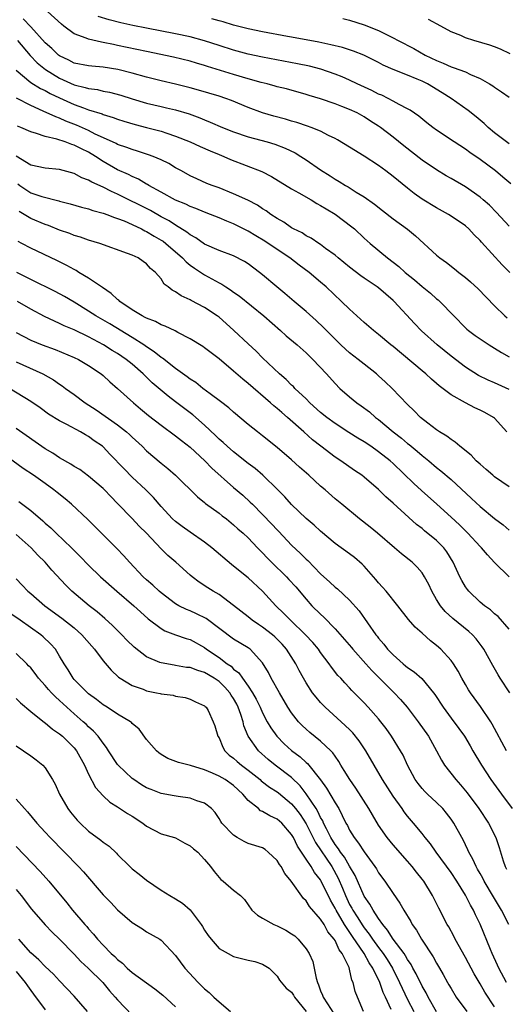
# Model space of a CAD drawing. Units: inches. Extents: x 2646000 to 2649000, y 1551019 to 1554000.
# Drawn here: x 2646939 to 2647006, y 1551278 to 1551414 of the extents above; entities that cross this region are included whole.
import ezdxf

# ---------------------------------------------------------------- set-up
doc = ezdxf.new("R2010")
doc.units = ezdxf.units.IN
doc.header["$MEASUREMENT"] = 0
doc.layers.add('LD26461551_2ft', color=161, linetype='Continuous')

msp = doc.modelspace()

# ---------------------------------------------------------------- linework, layer by layer
at = {"layer": 'LD26461551_2ft'}
for points, elevation in [([(2647007.11, 1551379), (2647006.04, 1551380.04), (2647003.18, 1551383.18), (2647003, 1551383.4), (2647002.19, 1551384.19), (2647001.47, 1551385), (2647001, 1551385.42), (2646999, 1551386.78), (2646998.65, 1551387), (2646997, 1551387.9), (2646995, 1551389.12), (2646993.9, 1551389.9), (2646993, 1551390.61), (2646991, 1551392.23), (2646989.99, 1551393), (2646989, 1551393.73), (2646987, 1551395.04), (2646985, 1551396.3), (2646983.31, 1551397.31), (2646983, 1551397.48), (2646982.09, 1551397.91), (2646981, 1551398.48), (2646979.72, 1551399), (2646979.2, 1551399.2), (2646977.7, 1551399.7), (2646977, 1551399.88), (2646976.14, 1551400.14), (2646974.56, 1551400.56), (2646973, 1551401.02), (2646971, 1551401.76), (2646968.71, 1551402.71), (2646967.92, 1551403), (2646967, 1551403.31), (2646964.16, 1551404.16), (2646963, 1551404.48), (2646961, 1551404.98), (2646959, 1551405.45), (2646957, 1551405.96), (2646955, 1551406.5), (2646953.01, 1551407.01), (2646951, 1551407.34), (2646949.44, 1551407.44), (2646949, 1551407.49), (2646947, 1551407.89), (2646946.28, 1551408.28), (2646945, 1551408.88), (2646944.84, 1551409), (2646943.9, 1551409.9), (2646943, 1551410.7), (2646941, 1551412.88), (2646939.97, 1551413.97)], 8922), ([(2647007, 1551385.36), (2647005.28, 1551387.28), (2647004.28, 1551388.28), (2647003.45, 1551389), (2647003, 1551389.38), (2647001, 1551390.81), (2646999, 1551391.98), (2646998.34, 1551392.34), (2646997, 1551393.14), (2646995, 1551394.5), (2646992.47, 1551396.47), (2646991, 1551397.65), (2646989.26, 1551399), (2646989, 1551399.18), (2646987.88, 1551399.88), (2646987, 1551400.48), (2646986.06, 1551401), (2646985, 1551401.5), (2646983.91, 1551401.91), (2646983, 1551402.28), (2646981, 1551402.96), (2646979.42, 1551403.42), (2646979, 1551403.56), (2646976.31, 1551404.31), (2646975, 1551404.62), (2646974.71, 1551404.71), (2646973.64, 1551405), (2646972.8, 1551405.2), (2646971, 1551405.71), (2646969, 1551406.3), (2646965.41, 1551407.41), (2646965, 1551407.55), (2646963.88, 1551407.88), (2646963, 1551408.15), (2646960.7, 1551408.7), (2646957, 1551409.47), (2646953, 1551410.33), (2646952.43, 1551410.43), (2646951, 1551410.74), (2646950.76, 1551410.76), (2646949, 1551411.17), (2646948.67, 1551411.33), (2646947, 1551411.94), (2646945.59, 1551413), (2646945.24, 1551413.24), (2646943.34, 1551415)], 8920), ([(2647007.24, 1551391.24), (2647006.16, 1551392.16), (2647005.11, 1551393), (2647003, 1551394.56), (2647001.57, 1551395.56), (2647001, 1551395.99), (2646999.43, 1551397), (2646997, 1551398.61), (2646996.47, 1551399), (2646995.66, 1551399.66), (2646994.57, 1551400.57), (2646993.37, 1551401.37), (2646993, 1551401.58), (2646991.83, 1551402.17), (2646991, 1551402.64), (2646990.33, 1551403), (2646989.44, 1551403.44), (2646989, 1551403.61), (2646988.09, 1551404.09), (2646986.04, 1551405), (2646985, 1551405.51), (2646983.97, 1551405.97), (2646983, 1551406.36), (2646981.03, 1551407.03), (2646979.45, 1551407.45), (2646977.8, 1551407.8), (2646973, 1551408.69), (2646971, 1551409.13), (2646969, 1551409.67), (2646967, 1551410.31), (2646965, 1551410.97), (2646963, 1551411.51), (2646961, 1551411.93), (2646957, 1551412.69), (2646955.08, 1551413.08), (2646953.44, 1551413.44), (2646951.84, 1551413.84), (2646950.3, 1551414.3)], 8918), ([(2647007, 1551396.76), (2647005, 1551398.28), (2647004.12, 1551399), (2647003.55, 1551399.55), (2647002.46, 1551400.46), (2647001.34, 1551401.34), (2646999.01, 1551403), (2646997.79, 1551403.79), (2646995.76, 1551405), (2646995, 1551405.37), (2646994.33, 1551405.67), (2646993, 1551406.22), (2646991.01, 1551407.01), (2646989.62, 1551407.62), (2646989, 1551407.95), (2646986.98, 1551408.98), (2646985.55, 1551409.55), (2646984.03, 1551410.03), (2646982.42, 1551410.42), (2646980.76, 1551410.76), (2646977, 1551411.47), (2646976.44, 1551411.56), (2646973, 1551412.19), (2646971, 1551412.61), (2646969, 1551413.14), (2646967.57, 1551413.57), (2646967, 1551413.7), (2646965.99, 1551413.99)], 8916), ([(2646984.06, 1551414.06), (2646985, 1551413.8), (2646987, 1551413.17), (2646989, 1551412.38), (2646990.26, 1551411.74), (2646991, 1551411.38), (2646991.7, 1551411), (2646993.88, 1551409.88), (2646995.41, 1551409), (2646997, 1551408.23), (2646997.89, 1551407.89), (2646999, 1551407.37), (2646999.29, 1551407.29), (2647001, 1551406.66), (2647001.67, 1551406.33), (2647003, 1551405.77), (2647004.32, 1551405), (2647004.74, 1551404.74), (2647005, 1551404.54), (2647005.94, 1551403.94), (2647007, 1551403.2)], 8914), ([(2647007.17, 1551409.17), (2647005.82, 1551409.82), (2647005, 1551410.11), (2647004.36, 1551410.36), (2647002.16, 1551411), (2647001, 1551411.36), (2647000.33, 1551411.67), (2646999, 1551412.2), (2646997.59, 1551413), (2646995.9, 1551413.9)], 8912), ([(2646939.19, 1551411), (2646940.92, 1551408.92), (2646941.9, 1551407.9), (2646943.03, 1551407), (2646945, 1551405.79), (2646947, 1551404.87), (2646948.53, 1551404.53), (2646949, 1551404.37), (2646950.22, 1551404.22), (2646951, 1551404.03), (2646951.87, 1551403.87), (2646953.44, 1551403.44), (2646955, 1551402.93), (2646957, 1551402.34), (2646959, 1551401.88), (2646959.73, 1551401.73), (2646961, 1551401.42), (2646962.86, 1551400.86), (2646964.33, 1551400.33), (2646965, 1551400.04), (2646965.75, 1551399.75), (2646967.47, 1551399), (2646969, 1551398.4), (2646971, 1551397.73), (2646973.62, 1551397), (2646974.68, 1551396.68), (2646976.13, 1551396.13), (2646977.48, 1551395.48), (2646978.28, 1551395), (2646979, 1551394.53), (2646981, 1551393.17), (2646982.34, 1551392.34), (2646983, 1551391.88), (2646983.56, 1551391.56), (2646984.44, 1551391), (2646984.8, 1551390.8), (2646985.91, 1551390.09), (2646987, 1551389.43), (2646988.43, 1551388.43), (2646989.54, 1551387.54), (2646991, 1551386.4), (2646992.97, 1551384.97), (2646994.07, 1551384.07), (2646997, 1551381.39), (2646997.44, 1551381), (2646998.36, 1551380.36), (2646999.49, 1551379.49), (2647000.07, 1551379), (2647001, 1551378.29), (2647001.7, 1551377.7), (2647002.74, 1551376.74), (2647005, 1551374.39), (2647006.43, 1551373), (2647006.74, 1551372.74)], 8924), ([(2646939, 1551406.9), (2646941, 1551405.22), (2646942.37, 1551404.37), (2646943, 1551404.08), (2646943.68, 1551403.68), (2646945, 1551403.08), (2646947, 1551402.19), (2646948.31, 1551401.69), (2646949, 1551401.45), (2646950.86, 1551400.86), (2646951, 1551400.8), (2646952.39, 1551400.39), (2646953, 1551400.15), (2646953.86, 1551399.86), (2646955.4, 1551399.4), (2646957, 1551399), (2646959, 1551398.48), (2646959.8, 1551398.2), (2646961, 1551397.82), (2646963.02, 1551397), (2646964.37, 1551396.37), (2646965.77, 1551395.77), (2646967, 1551395.25), (2646967.64, 1551395), (2646968.58, 1551394.58), (2646972.91, 1551392.91), (2646974.23, 1551392.23), (2646977, 1551390.55), (2646978.01, 1551389.99), (2646979.68, 1551389), (2646980.49, 1551388.49), (2646981, 1551388.24), (2646981.75, 1551387.75), (2646983, 1551387.04), (2646985.31, 1551385.31), (2646985.66, 1551385), (2646987, 1551383.73), (2646987.83, 1551383), (2646990.23, 1551381), (2646991.8, 1551379.8), (2646992.68, 1551379), (2646993.97, 1551377.97), (2646995, 1551377.07), (2646996.15, 1551376.15), (2646997, 1551375.36), (2646997.2, 1551375.2), (2646997.43, 1551375), (2646999.37, 1551373), (2647001, 1551371.36), (2647001.18, 1551371.18), (2647001.39, 1551371), (2647002.31, 1551370.31), (2647003, 1551369.83), (2647004.25, 1551369), (2647005, 1551368.55), (2647005.95, 1551367.95), (2647007, 1551367.33)], 8926), ([(2647007, 1551362.82), (2647005, 1551363.76), (2647004.13, 1551364.13), (2647002.79, 1551364.79), (2647001, 1551365.92), (2646999, 1551367.45), (2646997.07, 1551369), (2646994.93, 1551370.93), (2646993.96, 1551371.96), (2646991.15, 1551375), (2646991, 1551375.14), (2646989.99, 1551375.99), (2646989, 1551376.85), (2646988.8, 1551377), (2646987, 1551378.22), (2646986.55, 1551378.55), (2646985, 1551379.73), (2646983.41, 1551381), (2646983, 1551381.36), (2646981.68, 1551382.32), (2646981, 1551382.84), (2646980.74, 1551383), (2646979.72, 1551383.72), (2646979, 1551384.06), (2646978.45, 1551384.44), (2646977.27, 1551385), (2646977, 1551385.15), (2646975.93, 1551385.93), (2646975, 1551386.44), (2646974.14, 1551387), (2646973.49, 1551387.49), (2646973, 1551387.78), (2646972.28, 1551388.28), (2646970.96, 1551388.96), (2646969, 1551389.86), (2646967, 1551390.65), (2646966.03, 1551391), (2646965.3, 1551391.29), (2646963.91, 1551391.91), (2646963, 1551392.34), (2646961.79, 1551393), (2646961, 1551393.44), (2646960.04, 1551394.04), (2646959, 1551394.54), (2646957.91, 1551395), (2646957.24, 1551395.24), (2646955.74, 1551395.74), (2646955, 1551395.94), (2646954.25, 1551396.25), (2646953, 1551396.65), (2646952.78, 1551396.78), (2646952.31, 1551397), (2646949.91, 1551398.09), (2646949, 1551398.56), (2646947.32, 1551399.32), (2646945.87, 1551399.87), (2646945, 1551400.27), (2646944.45, 1551400.45), (2646942.73, 1551401.27), (2646941, 1551402.01), (2646939.03, 1551403.03)], 8928), ([(2647006.71, 1551357), (2647005, 1551358.89), (2647004.87, 1551359), (2647003.65, 1551359.65), (2647003, 1551359.98), (2647002.3, 1551360.3), (2647000.98, 1551360.98), (2646999, 1551362.12), (2646997.36, 1551363.36), (2646997, 1551363.69), (2646996.28, 1551364.28), (2646995.51, 1551365), (2646995, 1551365.41), (2646991, 1551368.77), (2646990.71, 1551369), (2646989, 1551370.45), (2646988.29, 1551371), (2646987, 1551372.11), (2646985, 1551373.91), (2646983.9, 1551375), (2646981.79, 1551377), (2646981, 1551377.67), (2646979.44, 1551379), (2646978.02, 1551380.02), (2646976.75, 1551381), (2646975, 1551382.15), (2646973.3, 1551383.3), (2646972.05, 1551384.05), (2646971, 1551384.71), (2646969, 1551385.72), (2646968.07, 1551386.07), (2646967, 1551386.53), (2646965.8, 1551387), (2646965, 1551387.29), (2646963.8, 1551387.8), (2646963, 1551388.08), (2646962.4, 1551388.4), (2646961, 1551388.98), (2646959, 1551390.09), (2646957.32, 1551391), (2646957.13, 1551391.13), (2646957, 1551391.19), (2646955.86, 1551391.86), (2646955, 1551392.22), (2646954.49, 1551392.49), (2646953, 1551393.17), (2646951, 1551394.3), (2646949.96, 1551395), (2646949, 1551395.57), (2646948.03, 1551396.03), (2646947, 1551396.58), (2646946.66, 1551396.66), (2646945.78, 1551397), (2646944.62, 1551397.38), (2646943, 1551397.75), (2646941.81, 1551398.19), (2646941, 1551398.41), (2646939.65, 1551399), (2646939.18, 1551399.17)], 8930), ([(2647007, 1551349.39), (2647005, 1551350.8), (2647004.75, 1551351), (2647003.82, 1551351.82), (2647003, 1551352.52), (2647002.76, 1551352.76), (2647002.48, 1551353), (2647001.76, 1551353.76), (2647000.21, 1551355), (2646999.57, 1551355.57), (2646999, 1551355.92), (2646998.41, 1551356.41), (2646997.42, 1551357), (2646997, 1551357.29), (2646995.79, 1551358.21), (2646994.79, 1551359), (2646993.9, 1551359.9), (2646993, 1551360.75), (2646990.87, 1551363), (2646989.91, 1551363.91), (2646989, 1551364.75), (2646988.71, 1551365), (2646987, 1551366.32), (2646986.17, 1551367), (2646985, 1551367.9), (2646984.42, 1551368.42), (2646983.81, 1551369), (2646981.81, 1551371), (2646981.42, 1551371.42), (2646980.37, 1551372.37), (2646979, 1551373.59), (2646977.33, 1551375), (2646976.08, 1551376.08), (2646974.95, 1551377), (2646973, 1551378.66), (2646972.57, 1551379), (2646971, 1551380.18), (2646970.5, 1551380.5), (2646969, 1551381.28), (2646967, 1551382.03), (2646965, 1551382.91), (2646963.77, 1551383.77), (2646963, 1551384.17), (2646962.56, 1551384.56), (2646961, 1551385.51), (2646960.11, 1551386.11), (2646959, 1551386.69), (2646957.52, 1551387.52), (2646953, 1551389.8), (2646952.16, 1551390.16), (2646951, 1551390.76), (2646949.44, 1551391.44), (2646949, 1551391.72), (2646948.06, 1551392.06), (2646947, 1551392.63), (2646945, 1551393.19), (2646943, 1551393.39), (2646941, 1551393.78), (2646939, 1551395.02)], 8932), ([(2646939.21, 1551391.21), (2646939.5, 1551391), (2646941, 1551390), (2646942.53, 1551389.47), (2646944.87, 1551388.87), (2646945, 1551388.83), (2646946.46, 1551388.46), (2646948.01, 1551388.01), (2646949, 1551387.77), (2646949.56, 1551387.56), (2646951, 1551387.19), (2646951.13, 1551387.13), (2646951.52, 1551387), (2646952.57, 1551386.57), (2646953, 1551386.46), (2646953.88, 1551386.12), (2646955, 1551385.62), (2646956.3, 1551385), (2646956.75, 1551384.75), (2646957, 1551384.66), (2646958.03, 1551384.02), (2646959, 1551383.47), (2646959.29, 1551383.29), (2646959.66, 1551383), (2646961.96, 1551381), (2646962.45, 1551380.45), (2646963, 1551380.02), (2646963.59, 1551379.59), (2646965, 1551378.65), (2646967, 1551377.55), (2646967.37, 1551377.37), (2646967.91, 1551377), (2646968.58, 1551376.58), (2646969, 1551376.26), (2646969.75, 1551375.75), (2646973.17, 1551373), (2646975.47, 1551371), (2646976.27, 1551370.27), (2646977.76, 1551369), (2646979, 1551367.9), (2646979.45, 1551367.45), (2646979.95, 1551367), (2646981.83, 1551365), (2646983, 1551363.65), (2646983.64, 1551363), (2646985, 1551361.82), (2646986.01, 1551361), (2646986.61, 1551360.61), (2646987.75, 1551359.75), (2646988.59, 1551359), (2646989, 1551358.7), (2646991, 1551357), (2646992.14, 1551356.14), (2646993, 1551355.4), (2646993.23, 1551355.23), (2646993.5, 1551355), (2646994.33, 1551354.33), (2646995, 1551353.73), (2646995.91, 1551353), (2646997, 1551352.08), (2646997.61, 1551351.61), (2646999, 1551350.41), (2647001.82, 1551347.82), (2647003, 1551346.68), (2647005, 1551345.02), (2647006.17, 1551344.17), (2647007, 1551343.43)], 8934), ([(2647007.02, 1551337), (2647005, 1551338.99), (2647004.01, 1551340.01), (2647003.2, 1551341), (2647003, 1551341.19), (2647001.32, 1551343), (2647000.15, 1551344.15), (2646999, 1551345.23), (2646997.03, 1551347.03), (2646994.91, 1551348.91), (2646993.86, 1551349.86), (2646991, 1551352.64), (2646990.61, 1551353), (2646989, 1551354.26), (2646987.91, 1551355), (2646987, 1551355.61), (2646986.12, 1551356.12), (2646984.9, 1551356.9), (2646983, 1551358.14), (2646981.85, 1551359), (2646981, 1551359.69), (2646979.53, 1551361), (2646979, 1551361.55), (2646977.46, 1551363), (2646977.25, 1551363.25), (2646977, 1551363.46), (2646976.24, 1551364.24), (2646975.33, 1551365), (2646973, 1551367.23), (2646972.12, 1551368.12), (2646971, 1551369.13), (2646969.04, 1551371), (2646967.97, 1551371.97), (2646967, 1551372.81), (2646966.74, 1551373), (2646965, 1551374.17), (2646963.13, 1551375.13), (2646963, 1551375.21), (2646961.75, 1551375.75), (2646961, 1551376.32), (2646960.53, 1551376.53), (2646959.96, 1551377), (2646959.4, 1551377.4), (2646959, 1551378.1), (2646958.24, 1551379), (2646957.52, 1551379.52), (2646957, 1551380.17), (2646956.51, 1551380.51), (2646955.85, 1551381), (2646955, 1551381.38), (2646954.37, 1551381.63), (2646950.52, 1551383), (2646949, 1551383.45), (2646947.86, 1551383.86), (2646947, 1551384.11), (2646946.38, 1551384.38), (2646945, 1551384.85), (2646943.46, 1551385.46), (2646943, 1551385.62), (2646941, 1551386.44), (2646940.12, 1551387), (2646939.41, 1551387.41)], 8936), ([(2647007, 1551329.79), (2647005.51, 1551331.51), (2647005, 1551331.87), (2647004.42, 1551332.42), (2647003.59, 1551333), (2647003, 1551333.49), (2647001.46, 1551335), (2647001.26, 1551335.26), (2647001, 1551335.63), (2647000.49, 1551336.49), (2647000.23, 1551337), (2646999.31, 1551339), (2646998.42, 1551340.42), (2646997.99, 1551341), (2646997, 1551341.99), (2646995.34, 1551343.34), (2646995, 1551343.64), (2646994.23, 1551344.23), (2646993.17, 1551345.17), (2646991, 1551347.15), (2646990.01, 1551348.01), (2646989, 1551349.04), (2646987, 1551350.75), (2646986.68, 1551351), (2646985.67, 1551351.67), (2646983.77, 1551353), (2646983, 1551353.49), (2646981.02, 1551355.02), (2646979.9, 1551355.9), (2646978.69, 1551357), (2646976.42, 1551359), (2646975.65, 1551359.65), (2646975, 1551360.23), (2646974.57, 1551360.57), (2646974.11, 1551361), (2646971, 1551363.69), (2646970.26, 1551364.26), (2646969, 1551365.39), (2646967, 1551367.07), (2646965.88, 1551367.88), (2646965, 1551368.59), (2646964.76, 1551368.76), (2646963, 1551369.83), (2646961.3, 1551370.7), (2646960.92, 1551370.92), (2646959.57, 1551371.57), (2646959, 1551371.77), (2646958.22, 1551372.22), (2646957, 1551372.67), (2646956.8, 1551372.8), (2646956.39, 1551373), (2646955, 1551373.85), (2646953.29, 1551375), (2646953.15, 1551375.15), (2646953, 1551375.25), (2646952.09, 1551376.09), (2646950.91, 1551376.91), (2646949, 1551378.2), (2646947.66, 1551379), (2646947.26, 1551379.26), (2646947, 1551379.38), (2646945.97, 1551379.97), (2646944.63, 1551380.63), (2646941, 1551382.36), (2646939.79, 1551383), (2646939.26, 1551383.26)], 8938), ([(2647007.1, 1551321), (2647005.78, 1551323), (2647005.48, 1551323.48), (2647004.75, 1551324.75), (2647003.52, 1551327), (2647003.31, 1551327.31), (2647002.45, 1551328.45), (2647001.94, 1551329), (2647001.44, 1551329.44), (2646999.24, 1551331.24), (2646998.2, 1551332.2), (2646997.55, 1551333), (2646997, 1551333.88), (2646996.34, 1551335), (2646995.91, 1551335.91), (2646995.33, 1551337), (2646995, 1551337.52), (2646994.32, 1551338.32), (2646993.61, 1551339), (2646992.16, 1551340.16), (2646991.21, 1551341), (2646988.87, 1551343), (2646987.84, 1551343.84), (2646986.35, 1551345), (2646983.91, 1551347), (2646983, 1551347.77), (2646981.61, 1551349), (2646981, 1551349.51), (2646979.36, 1551351), (2646978.11, 1551352.11), (2646977, 1551353.13), (2646975, 1551354.86), (2646973, 1551356.47), (2646972.3, 1551357), (2646971, 1551358.03), (2646969, 1551359.7), (2646968.33, 1551360.33), (2646967.19, 1551361.19), (2646965.77, 1551362.23), (2646964.75, 1551363), (2646963.79, 1551363.79), (2646963, 1551364.27), (2646962.6, 1551364.6), (2646961, 1551365.76), (2646959.17, 1551367.17), (2646959, 1551367.26), (2646958.05, 1551368.05), (2646957, 1551368.72), (2646956.61, 1551369), (2646955, 1551370.04), (2646951.9, 1551371.9), (2646950.01, 1551373), (2646949, 1551373.67), (2646947, 1551374.89), (2646945.67, 1551375.67), (2646944.37, 1551376.37), (2646941, 1551378.03), (2646939.11, 1551379)], 8940), ([(2647006.66, 1551313), (2647004.68, 1551316.68), (2647004.48, 1551317), (2647003.08, 1551319.08), (2647001.68, 1551321), (2647001.41, 1551321.41), (2647001, 1551322.11), (2647000.49, 1551323), (2646999.97, 1551323.97), (2646999.32, 1551325), (2646999, 1551325.43), (2646997.58, 1551327), (2646997, 1551327.53), (2646996.15, 1551328.15), (2646995, 1551329.2), (2646994.03, 1551330.03), (2646993.12, 1551331.12), (2646991.67, 1551333), (2646990.03, 1551335), (2646989.56, 1551335.56), (2646989, 1551336.17), (2646988.63, 1551336.63), (2646988.31, 1551337), (2646987, 1551338.48), (2646986.74, 1551338.74), (2646985.66, 1551339.66), (2646985, 1551340.17), (2646983, 1551341.61), (2646981, 1551343.29), (2646980.12, 1551344.12), (2646979, 1551345.06), (2646977, 1551346.98), (2646976.05, 1551348.05), (2646975.12, 1551349), (2646973.02, 1551351.02), (2646971.95, 1551351.95), (2646971, 1551352.64), (2646969, 1551354.22), (2646968.11, 1551355), (2646967.54, 1551355.54), (2646967, 1551356.01), (2646966.5, 1551356.51), (2646965, 1551357.93), (2646963.36, 1551359.36), (2646961, 1551361.16), (2646959.95, 1551361.94), (2646957.78, 1551363.78), (2646956.76, 1551364.76), (2646956.54, 1551365), (2646955, 1551366.32), (2646954.17, 1551367), (2646953, 1551367.79), (2646952.24, 1551368.24), (2646951.03, 1551369), (2646949, 1551370.09), (2646947, 1551371.06), (2646945.64, 1551371.64), (2646945, 1551371.97), (2646944.27, 1551372.27), (2646942.93, 1551372.93), (2646941, 1551373.94), (2646939.19, 1551375)], 8942), ([(2646939, 1551370.7), (2646941, 1551369.64), (2646942.59, 1551369), (2646944.36, 1551368.36), (2646947, 1551367.28), (2646947.6, 1551367), (2646949, 1551366.16), (2646950.72, 1551365), (2646951, 1551364.77), (2646951.9, 1551363.9), (2646953, 1551362.99), (2646955.19, 1551361), (2646956.17, 1551360.17), (2646957.27, 1551359.27), (2646959, 1551357.94), (2646961, 1551356.46), (2646961.8, 1551355.8), (2646963, 1551354.88), (2646965.04, 1551353), (2646965.99, 1551351.99), (2646969, 1551349.33), (2646970.25, 1551348.25), (2646971.3, 1551347.3), (2646971.59, 1551347), (2646973, 1551345.6), (2646974.27, 1551344.27), (2646975, 1551343.47), (2646975.24, 1551343.24), (2646977, 1551341.38), (2646978.23, 1551340.23), (2646979, 1551339.43), (2646979.23, 1551339.23), (2646981, 1551337.4), (2646982.27, 1551336.27), (2646983, 1551335.58), (2646983.32, 1551335.32), (2646985, 1551333.77), (2646986.3, 1551332.3), (2646988.62, 1551329), (2646988.79, 1551328.79), (2646989, 1551328.51), (2646989.71, 1551327.71), (2646990.25, 1551327), (2646991, 1551326.21), (2646992.39, 1551325), (2646992.73, 1551324.73), (2646993, 1551324.5), (2646993.9, 1551323.9), (2646994.95, 1551322.95), (2646996.58, 1551321), (2646996.76, 1551320.76), (2646997.9, 1551319), (2646999, 1551317.49), (2647000.08, 1551316.08), (2647000.85, 1551315), (2647001.65, 1551313.65), (2647002.01, 1551313), (2647003.19, 1551311), (2647004.5, 1551309), (2647005.95, 1551307), (2647007.44, 1551305)], 8944), ([(2646939, 1551366.65), (2646942.68, 1551365), (2646944.17, 1551364.17), (2646945, 1551363.58), (2646945.36, 1551363.36), (2646945.8, 1551363), (2646947, 1551362.14), (2646948.51, 1551361), (2646950.03, 1551360.03), (2646953, 1551357.95), (2646954.22, 1551357), (2646954.63, 1551356.63), (2646955, 1551356.27), (2646956.38, 1551355), (2646957, 1551354.38), (2646959, 1551352.67), (2646959.93, 1551351.93), (2646961, 1551351), (2646964.02, 1551348.02), (2646965, 1551347.26), (2646965.13, 1551347.13), (2646967, 1551345.79), (2646967.43, 1551345.43), (2646968.01, 1551345), (2646969, 1551344.18), (2646969.6, 1551343.6), (2646970.31, 1551343), (2646971, 1551342.35), (2646972.29, 1551341), (2646973, 1551340.29), (2646973.61, 1551339.61), (2646974.21, 1551339), (2646976.28, 1551337), (2646976.64, 1551336.64), (2646977.59, 1551335.59), (2646979, 1551333.9), (2646979.8, 1551333), (2646981, 1551331.82), (2646981.44, 1551331.44), (2646983, 1551329.83), (2646985.24, 1551327.24), (2646985.44, 1551327), (2646987.25, 1551325), (2646988.06, 1551324.06), (2646991.15, 1551321), (2646992.04, 1551320.04), (2646992.94, 1551319), (2646994.46, 1551317), (2646995.88, 1551315), (2646997.01, 1551313), (2646997.67, 1551311.67), (2646998.1, 1551311), (2646999.65, 1551309), (2647000.3, 1551308.3), (2647001, 1551307.46), (2647001.2, 1551307.2), (2647002.85, 1551305), (2647004.18, 1551303), (2647005.19, 1551301), (2647005.65, 1551299.65), (2647006.21, 1551297.8), (2647006.47, 1551297), (2647006.65, 1551296.65)], 8946), ([(2647006.98, 1551289), (2647005.96, 1551291), (2647004.85, 1551292.85), (2647003.58, 1551295), (2647003.4, 1551295.4), (2647003, 1551296.06), (2647002.66, 1551296.66), (2647002.45, 1551297), (2647002.02, 1551298.02), (2647001.45, 1551299), (2647001.33, 1551299.33), (2647000.68, 1551300.68), (2647000.49, 1551301), (2646999.39, 1551303), (2646999, 1551303.56), (2646998.37, 1551304.37), (2646997.86, 1551305), (2646997, 1551305.84), (2646995.76, 1551307), (2646995.38, 1551307.38), (2646995, 1551307.79), (2646994.45, 1551308.45), (2646994.05, 1551309), (2646992.97, 1551311), (2646992.37, 1551312.37), (2646992.01, 1551313), (2646990.78, 1551315), (2646990.05, 1551316.05), (2646989.32, 1551317), (2646989, 1551317.38), (2646987.57, 1551319), (2646987, 1551319.61), (2646985.31, 1551321.31), (2646985, 1551321.67), (2646984.35, 1551322.35), (2646983.78, 1551323), (2646983.39, 1551323.39), (2646982.51, 1551324.51), (2646982.19, 1551325), (2646981, 1551326.55), (2646980.69, 1551327), (2646979.92, 1551327.92), (2646978.91, 1551329), (2646976.84, 1551331), (2646975.94, 1551331.94), (2646974.84, 1551333), (2646972.97, 1551335), (2646971, 1551336.87), (2646969, 1551338.48), (2646968.69, 1551338.69), (2646965.98, 1551341), (2646965, 1551341.79), (2646963, 1551343.15), (2646961.92, 1551343.92), (2646961, 1551344.61), (2646960.59, 1551345), (2646959, 1551346.7), (2646957.93, 1551347.93), (2646956.88, 1551349), (2646955, 1551350.76), (2646953.88, 1551351.88), (2646951.94, 1551353.94), (2646951, 1551354.93), (2646950.91, 1551355), (2646949.78, 1551355.78), (2646949, 1551356.37), (2646948.58, 1551356.58), (2646947.88, 1551357), (2646945.99, 1551358.01), (2646945, 1551358.5), (2646943.46, 1551359.46), (2646942.3, 1551360.3), (2646941, 1551361.2), (2646938.07, 1551363)], 8948), ([(2647006.63, 1551281), (2647005.6, 1551283), (2647005.42, 1551283.42), (2647004.68, 1551285), (2647004.43, 1551285.57), (2647003, 1551289.07), (2647002.37, 1551290.37), (2647002.1, 1551291), (2647001.68, 1551291.68), (2647001, 1551293.08), (2646999.8, 1551295), (2646999, 1551296.2), (2646996.95, 1551299), (2646996.15, 1551300.15), (2646995.42, 1551301), (2646995, 1551301.55), (2646993.82, 1551303), (2646993, 1551303.97), (2646992.55, 1551304.55), (2646992.24, 1551305), (2646991, 1551306.71), (2646989.53, 1551309), (2646987.24, 1551313), (2646986.34, 1551314.34), (2646985.46, 1551315.46), (2646985, 1551315.92), (2646983.85, 1551317), (2646981.61, 1551319), (2646981, 1551319.63), (2646980.37, 1551320.37), (2646979.9, 1551321), (2646979, 1551322.36), (2646978.63, 1551323), (2646978.06, 1551324.06), (2646977.59, 1551325), (2646976.3, 1551327), (2646975.69, 1551327.69), (2646975, 1551328.4), (2646974.69, 1551328.69), (2646974.35, 1551329), (2646973, 1551330.06), (2646972.42, 1551330.42), (2646971.55, 1551331), (2646971, 1551331.45), (2646969, 1551333.03), (2646967, 1551334.54), (2646966.18, 1551335), (2646965.45, 1551335.45), (2646964.26, 1551336.26), (2646963.26, 1551337), (2646963, 1551337.22), (2646961.05, 1551339), (2646959.94, 1551339.94), (2646959, 1551340.86), (2646956.98, 1551343), (2646955.99, 1551343.99), (2646955, 1551345.04), (2646953, 1551347.11), (2646952.06, 1551348.06), (2646951.18, 1551349), (2646951, 1551349.17), (2646949, 1551350.89), (2646947.78, 1551351.78), (2646947, 1551352.23), (2646946.54, 1551352.54), (2646945, 1551353.42), (2646944.05, 1551354.05), (2646943, 1551354.67), (2646939, 1551357.44)], 8950), ([(2647005, 1551277.63), (2647003.66, 1551279.66), (2647003, 1551280.83), (2647002.19, 1551282.19), (2647001, 1551284.48), (2646999.58, 1551287), (2646999.39, 1551287.39), (2646998.67, 1551288.67), (2646998.48, 1551289), (2646997.29, 1551291.29), (2646996.64, 1551292.64), (2646996.45, 1551293), (2646995.22, 1551295), (2646995, 1551295.29), (2646994.23, 1551296.23), (2646993.65, 1551297), (2646993, 1551297.75), (2646991, 1551300), (2646990.17, 1551301), (2646989, 1551302.7), (2646988.14, 1551304.14), (2646987.66, 1551305), (2646985.84, 1551307.84), (2646985.01, 1551309), (2646984.27, 1551310.27), (2646983.79, 1551311), (2646983.5, 1551311.5), (2646983, 1551312.23), (2646982.7, 1551312.7), (2646982.41, 1551313), (2646981, 1551314.33), (2646979.51, 1551315.51), (2646979, 1551315.95), (2646978.46, 1551316.46), (2646977.95, 1551317), (2646977, 1551318.23), (2646976.5, 1551319), (2646975.31, 1551321), (2646974.2, 1551323), (2646973.81, 1551323.81), (2646973, 1551325.11), (2646971.26, 1551327), (2646971, 1551327.18), (2646969, 1551328.41), (2646965.23, 1551331.23), (2646963.89, 1551331.89), (2646963, 1551332.29), (2646962.48, 1551332.48), (2646961.46, 1551333), (2646961, 1551333.26), (2646959, 1551334.76), (2646958.72, 1551335), (2646957.84, 1551335.84), (2646957, 1551336.56), (2646956.52, 1551337), (2646954.63, 1551339), (2646953.87, 1551339.87), (2646952.89, 1551340.89), (2646948.88, 1551344.88), (2646946.65, 1551347), (2646945.76, 1551347.76), (2646944.65, 1551348.65), (2646944.19, 1551349), (2646943, 1551349.85), (2646941.38, 1551351), (2646939.96, 1551351.96), (2646937, 1551354.08)], 8952), ([(2646939.38, 1551347.38), (2646941, 1551346.14), (2646942.7, 1551344.7), (2646943, 1551344.41), (2646943.76, 1551343.76), (2646944.52, 1551343), (2646946.61, 1551341), (2646947.81, 1551339.81), (2646949, 1551338.58), (2646950.63, 1551337), (2646952.88, 1551335), (2646955.21, 1551333), (2646956.14, 1551332.14), (2646957.2, 1551331.2), (2646959, 1551329.84), (2646959.53, 1551329.53), (2646960.97, 1551328.97), (2646962.47, 1551328.47), (2646963, 1551328.32), (2646965, 1551327.23), (2646965.28, 1551327), (2646967, 1551325.84), (2646968.1, 1551325), (2646968.64, 1551324.64), (2646969, 1551324.27), (2646969.73, 1551323.73), (2646970.21, 1551323), (2646971, 1551321.92), (2646971.62, 1551321), (2646972.12, 1551320.12), (2646972.65, 1551319), (2646973, 1551318.21), (2646973.65, 1551317), (2646974.15, 1551316.15), (2646974.96, 1551315), (2646975.96, 1551313.96), (2646977, 1551313.01), (2646978.17, 1551312.17), (2646979, 1551311.38), (2646979.21, 1551311.21), (2646980.97, 1551308.97), (2646981.81, 1551307.81), (2646983, 1551305.8), (2646983.5, 1551305), (2646983.96, 1551304.04), (2646984.5, 1551303), (2646984.69, 1551302.69), (2646985, 1551302.03), (2646985.61, 1551301), (2646986.25, 1551300.25), (2646987, 1551299.03), (2646988.5, 1551297), (2646988.7, 1551296.7), (2646989, 1551296.16), (2646989.84, 1551295), (2646991, 1551293.27), (2646991.94, 1551291.94), (2646992.48, 1551291), (2646993.43, 1551289.43), (2646993.65, 1551289), (2646994.23, 1551288.23), (2646994.93, 1551287), (2646996.55, 1551284.55), (2646997, 1551283.67), (2646997.4, 1551283), (2646997.89, 1551282.11), (2646998.52, 1551281), (2646998.71, 1551280.71), (2646999, 1551280.16), (2646999.7, 1551279), (2647001.17, 1551277)], 8954), ([(2646997, 1551276.98), (2646995.85, 1551279), (2646995.57, 1551279.57), (2646995, 1551280.51), (2646994.19, 1551282.19), (2646993.73, 1551283), (2646993.49, 1551283.49), (2646993, 1551284.18), (2646992.72, 1551284.71), (2646992.51, 1551285), (2646991, 1551287), (2646990.25, 1551288.25), (2646989.59, 1551289), (2646989, 1551289.85), (2646988.25, 1551291), (2646987.81, 1551291.81), (2646987, 1551292.92), (2646985.77, 1551295.77), (2646985, 1551297.07), (2646984.3, 1551298.3), (2646983.74, 1551299), (2646983.47, 1551299.47), (2646983, 1551300.06), (2646982.42, 1551301), (2646981.8, 1551302.2), (2646981.42, 1551303), (2646981.3, 1551303.3), (2646981, 1551303.79), (2646980.61, 1551304.61), (2646980.37, 1551305), (2646979.03, 1551307.03), (2646978.17, 1551308.17), (2646977, 1551309.29), (2646974.72, 1551311), (2646973.77, 1551311.77), (2646972.43, 1551313), (2646971.01, 1551315.01), (2646970.41, 1551316.41), (2646970.3, 1551317), (2646969.99, 1551318.01), (2646969.64, 1551319), (2646969.43, 1551319.43), (2646969, 1551320.19), (2646968.67, 1551320.67), (2646968.47, 1551321), (2646967.77, 1551321.77), (2646967, 1551322.53), (2646966.32, 1551323), (2646965, 1551323.79), (2646964.05, 1551324.05), (2646963, 1551324.46), (2646962.5, 1551324.5), (2646961, 1551324.76), (2646960.78, 1551324.78), (2646959, 1551325.1), (2646958.81, 1551325.19), (2646957, 1551325.96), (2646955.29, 1551327.29), (2646954.27, 1551328.27), (2646953.57, 1551329), (2646952.27, 1551330.27), (2646951.22, 1551331.22), (2646950.16, 1551332.16), (2646949.07, 1551333), (2646946.68, 1551335), (2646945.83, 1551335.83), (2646943.91, 1551337.91), (2646942.99, 1551339), (2646942, 1551340), (2646941.05, 1551341), (2646939, 1551342.81)], 8956), ([(2646939, 1551336.71), (2646939.82, 1551335.82), (2646940.59, 1551335), (2646941, 1551334.67), (2646942.95, 1551333), (2646945.3, 1551331.3), (2646947, 1551329.93), (2646948.06, 1551329), (2646949.42, 1551327.42), (2646949.79, 1551327), (2646951, 1551325.41), (2646952.1, 1551324.1), (2646953.14, 1551323.14), (2646953.35, 1551323), (2646955, 1551322), (2646956.52, 1551321.48), (2646957, 1551321.28), (2646958.37, 1551321), (2646958.88, 1551320.88), (2646959, 1551320.84), (2646960.64, 1551320.64), (2646961, 1551320.5), (2646962.33, 1551320.33), (2646963, 1551320.11), (2646963.72, 1551319.72), (2646965, 1551319.21), (2646965.09, 1551319.09), (2646965.21, 1551319), (2646965.47, 1551318.53), (2646966.2, 1551317), (2646966.43, 1551316.43), (2646966.84, 1551315), (2646967, 1551314.76), (2646967.49, 1551313.49), (2646967.77, 1551313), (2646968.4, 1551312.4), (2646969, 1551311.95), (2646969.49, 1551311.49), (2646970.07, 1551311), (2646971, 1551310.32), (2646972.64, 1551309), (2646972.82, 1551308.82), (2646973.95, 1551307.95), (2646975, 1551307.31), (2646975.17, 1551307.17), (2646977, 1551305.68), (2646977.55, 1551305), (2646978.17, 1551304.17), (2646979, 1551302.91), (2646980.31, 1551300.31), (2646982.53, 1551297), (2646983.43, 1551295.43), (2646984.04, 1551294.04), (2646984.43, 1551293), (2646985, 1551291.79), (2646985.29, 1551291.29), (2646985.43, 1551291), (2646986.06, 1551290.06), (2646986.82, 1551288.82), (2646987, 1551288.56), (2646987.7, 1551287.7), (2646988.16, 1551287), (2646989, 1551285.85), (2646989.65, 1551285), (2646990.18, 1551284.18), (2646990.9, 1551283), (2646991.9, 1551281), (2646992.24, 1551280.24), (2646993, 1551278.65), (2646993.84, 1551277)], 8958), ([(2646990.72, 1551277.28), (2646989.97, 1551279), (2646989.65, 1551279.65), (2646989.19, 1551281), (2646988.22, 1551283), (2646987.72, 1551283.72), (2646987.02, 1551285), (2646985.38, 1551287.38), (2646984.28, 1551289), (2646983.14, 1551291), (2646983, 1551291.29), (2646982.37, 1551292.37), (2646981.1, 1551295), (2646981, 1551295.16), (2646980.17, 1551296.17), (2646979.68, 1551297), (2646979, 1551298.04), (2646977.8, 1551299.8), (2646977.24, 1551301), (2646977, 1551301.42), (2646975.63, 1551303), (2646975, 1551303.57), (2646974.01, 1551304.01), (2646973, 1551304.62), (2646972.72, 1551304.72), (2646972.41, 1551305), (2646971, 1551306.13), (2646970.29, 1551307), (2646969, 1551308.19), (2646967.84, 1551309), (2646967, 1551309.48), (2646966.09, 1551309.91), (2646965, 1551310.35), (2646963.03, 1551310.97), (2646961.39, 1551311.39), (2646959.93, 1551311.93), (2646959, 1551312.48), (2646958.69, 1551312.69), (2646958.34, 1551313), (2646957, 1551314.55), (2646955.95, 1551315.95), (2646955, 1551316.76), (2646954.89, 1551316.89), (2646954.75, 1551317), (2646953, 1551318.05), (2646951.54, 1551319), (2646951, 1551319.33), (2646950.08, 1551320.08), (2646949, 1551320.85), (2646948.83, 1551321), (2646947, 1551322.84), (2646946.86, 1551323), (2646946.17, 1551324.17), (2646945.61, 1551325), (2646945, 1551326.05), (2646944.41, 1551327), (2646943.74, 1551327.74), (2646942.72, 1551328.72), (2646942.39, 1551329), (2646939.53, 1551331), (2646936.55, 1551333)], 8960), ([(2646986.94, 1551277), (2646986.08, 1551279), (2646985.77, 1551279.77), (2646985.5, 1551281), (2646985.31, 1551281.31), (2646985, 1551282.83), (2646984.93, 1551283.07), (2646983.99, 1551285), (2646983.54, 1551285.54), (2646983, 1551286.81), (2646982.89, 1551287), (2646982, 1551288), (2646981.47, 1551289), (2646981, 1551289.77), (2646979.49, 1551291.49), (2646979, 1551292.29), (2646978.62, 1551292.62), (2646976.94, 1551295), (2646976.07, 1551296.07), (2646975.54, 1551297), (2646975.31, 1551297.31), (2646975, 1551297.85), (2646973.76, 1551299), (2646973.34, 1551299.34), (2646973, 1551299.57), (2646971, 1551300.2), (2646970.47, 1551300.47), (2646969.51, 1551301), (2646969, 1551301.32), (2646967.39, 1551303), (2646967.23, 1551303.23), (2646967, 1551303.63), (2646966.47, 1551304.47), (2646965.95, 1551305), (2646965, 1551305.75), (2646963.94, 1551306.06), (2646963, 1551306.46), (2646961.33, 1551306.67), (2646960.78, 1551306.78), (2646959, 1551307.1), (2646957.62, 1551307.62), (2646957, 1551307.88), (2646956.29, 1551308.29), (2646955.21, 1551309), (2646955, 1551309.16), (2646953.08, 1551311), (2646953, 1551311.1), (2646951.75, 1551313), (2646951.46, 1551313.46), (2646951, 1551314.02), (2646950.31, 1551315), (2646949.69, 1551315.69), (2646949, 1551316.28), (2646948.64, 1551316.64), (2646948.25, 1551317), (2646947, 1551318.08), (2646945.97, 1551319), (2646945, 1551319.91), (2646944.41, 1551320.41), (2646943.86, 1551321), (2646943.46, 1551321.46), (2646943, 1551322.01), (2646942.1, 1551323), (2646941.64, 1551323.64), (2646941, 1551324.41), (2646940.72, 1551324.72), (2646940.45, 1551325), (2646939, 1551326.4)], 8962), ([(2646939, 1551320.22), (2646939.59, 1551319.59), (2646941, 1551318.39), (2646942.9, 1551316.9), (2646943, 1551316.85), (2646943.99, 1551315.99), (2646945, 1551315.33), (2646945.37, 1551315), (2646947, 1551313.38), (2646947.31, 1551313), (2646948.43, 1551311), (2646949, 1551309.75), (2646949.94, 1551307.94), (2646951, 1551306.77), (2646951.91, 1551305.91), (2646953, 1551305.23), (2646954.34, 1551304.34), (2646955, 1551303.94), (2646956.47, 1551303), (2646957, 1551302.59), (2646959, 1551301.53), (2646960.86, 1551301), (2646961, 1551300.95), (2646962.25, 1551300.25), (2646963, 1551299.88), (2646963.45, 1551299.45), (2646964.06, 1551299), (2646965, 1551297.99), (2646965.8, 1551297), (2646966.31, 1551296.31), (2646967.24, 1551295.24), (2646967.56, 1551295), (2646969, 1551293.74), (2646969.96, 1551293), (2646970.48, 1551292.48), (2646971, 1551291.72), (2646971.51, 1551291), (2646972.29, 1551290.29), (2646973, 1551289.91), (2646974.53, 1551289), (2646975, 1551288.83), (2646976.22, 1551288.22), (2646977, 1551287.74), (2646977.44, 1551287.44), (2646977.89, 1551287), (2646979, 1551285.67), (2646979.43, 1551285), (2646979.92, 1551283.92), (2646980.13, 1551283), (2646980.37, 1551281.63), (2646980.56, 1551281), (2646980.7, 1551280.7), (2646981, 1551279.86), (2646981.28, 1551279.28), (2646981.36, 1551279), (2646981.94, 1551278.06), (2646982.78, 1551276.79)], 8964), ([(2646939, 1551313.66), (2646940, 1551313), (2646941, 1551312.27), (2646941.74, 1551311.74), (2646942.67, 1551311), (2646943, 1551310.61), (2646944.03, 1551309), (2646944.38, 1551308.38), (2646944.99, 1551307), (2646946.13, 1551305), (2646946.51, 1551304.51), (2646947.42, 1551303.42), (2646947.81, 1551303), (2646949, 1551301.88), (2646950.67, 1551300.67), (2646951, 1551300.37), (2646951.81, 1551299.81), (2646952.84, 1551298.84), (2646953, 1551298.67), (2646954.67, 1551297), (2646955, 1551296.71), (2646955.95, 1551295.95), (2646957, 1551295.15), (2646959, 1551293.74), (2646960.22, 1551293), (2646961, 1551292.56), (2646961.95, 1551291.95), (2646963, 1551291.02), (2646964.54, 1551289), (2646964.72, 1551288.72), (2646965, 1551288.25), (2646965.51, 1551287.51), (2646965.9, 1551287), (2646967, 1551285.7), (2646968.24, 1551285), (2646969, 1551284.59), (2646970.29, 1551284.29), (2646971, 1551284.11), (2646971.92, 1551283.92), (2646973, 1551283.54), (2646973.9, 1551283), (2646975, 1551281.9), (2646975.31, 1551281.31), (2646976.23, 1551280.23), (2646977, 1551279.69), (2646977.24, 1551279.24), (2646977.39, 1551279), (2646979, 1551277)], 8966), ([(2646939, 1551306.32), (2646940.13, 1551305), (2646940.55, 1551304.55), (2646941.85, 1551303), (2646943, 1551301.75), (2646943.71, 1551301), (2646947.6, 1551297), (2646948.27, 1551296.27), (2646951, 1551293.11), (2646952.05, 1551292.05), (2646953, 1551291.05), (2646955, 1551289.31), (2646956.41, 1551288.41), (2646957, 1551288.02), (2646958.81, 1551287), (2646959, 1551286.87), (2646961, 1551284.75), (2646962.28, 1551283), (2646964.12, 1551281), (2646965, 1551280.14), (2646965.62, 1551279.62), (2646966.26, 1551279), (2646967, 1551278.32), (2646968.56, 1551277)], 8968), ([(2646939, 1551299.78), (2646942.32, 1551296.32), (2646943.51, 1551295), (2646946, 1551292), (2646946.78, 1551291), (2646948.49, 1551289), (2646948.74, 1551288.74), (2646949, 1551288.41), (2646949.68, 1551287.68), (2646950.23, 1551287), (2646951, 1551286.15), (2646952.11, 1551285), (2646952.59, 1551284.59), (2646953, 1551284.17), (2646953.66, 1551283.66), (2646954.33, 1551283), (2646955, 1551282.41), (2646958.14, 1551280.14), (2646959.24, 1551279.24), (2646961, 1551277.66)], 8970), ([(2646939, 1551293.83), (2646939.7, 1551293), (2646941.13, 1551291.13), (2646942.98, 1551288.98), (2646943.95, 1551287.95), (2646945, 1551286.98), (2646947, 1551284.92), (2646947.93, 1551283.93), (2646948.93, 1551283), (2646950.95, 1551281), (2646951.88, 1551279.88), (2646952.68, 1551279), (2646953, 1551278.61), (2646955, 1551276.51)], 8972), ([(2646948.84, 1551277), (2646947, 1551279.14), (2646945, 1551281.23), (2646944.14, 1551282.14), (2646943, 1551283.21), (2646942.12, 1551284.12), (2646941, 1551285.1), (2646939.35, 1551287)], 8974), ([(2646939, 1551282.51), (2646940.22, 1551281), (2646940.55, 1551280.55), (2646941, 1551279.89), (2646941.41, 1551279.41), (2646943, 1551277.24)], 8976)]:
    msp.add_lwpolyline(points, dxfattribs=dict(at, elevation=elevation))

doc.saveas('drawing.dxf')
